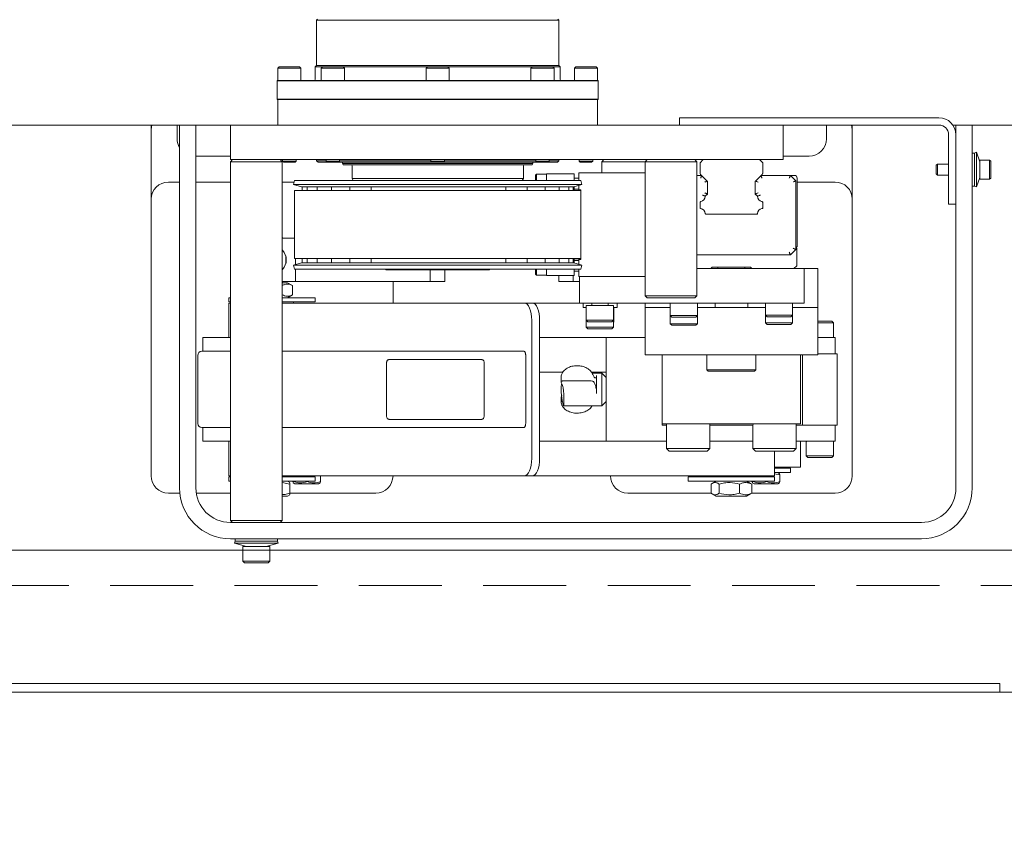
# Model space of a CAD drawing. Units: inches. Extents: x 5 to 398, y 4 to 329.
# Drawn here: x 136 to 150, y 240 to 252 of the extents above; entities that cross this region are included whole.
import ezdxf

# ---------------------------------------------------------------- set-up
doc = ezdxf.new("R2010")
doc.units = ezdxf.units.IN
doc.header["$LTSCALE"] = 24
doc.header["$MEASUREMENT"] = 0
doc.header["$PDSIZE"] = -1
doc.linetypes.add('HIDDEN', pattern=[0.075, 0.05, -0.025])
doc.dimstyles.get("Standard").update_dxf_attribs({"dimtxt": 0.18, "dimasz": 0.18, "dimexe": 0.18, "dimexo": 0.0625, "dimgap": 0.09, "dimtad": 0, "dimtih": 1, "dimtoh": 1, "dimdec": 4, "dimzin": 0, "dimdsep": 46, "dimtxsty": 'Standard', "dimcen": 0.09, "dimadec": 0, "dimazin": 0, "dimtfac": 1, "dimtdec": 4, "dimtofl": 0, "dimtmove": 0, "dimatfit": 3, "dimfxl": 1, "dimtolj": 1, "dimtzin": 0, "dimarcsym": 0})

# ---------------------------------------------------------------- blocks, each defined once
blk = doc.blocks.new('*D43')
at = {"color": 0, "lineweight": -2}
for p, q in [((123.781, 244.149), (104.923, 244.149)), ((107.923, 241.269), (107.923, 236.811)), ((107.923, 226.191), (107.923, 230.623)), ((157.828, 223.311), (104.923, 223.311))]:
    blk.add_line(p, q, dxfattribs=at)
at = {"color": 0}
for points in [[(108.403, 241.269), (107.443, 241.269), (107.923, 244.149)], [(107.443, 226.191), (108.403, 226.191), (107.923, 223.311)]]:
    blk.add_solid(points, dxfattribs=at)
at = {"layer": 'Defpoints', "color": 0}
for p in [(107.923, 244.149), (124.981, 244.149), (159.028, 223.311)]:
    blk.add_point(p, dxfattribs=at)
at = {"color": 0, "insert": (107.923, 233.717), "char_height": 3.3071, "attachment_point": 5}
blk.add_mtext('\\A1;1\'-9"', dxfattribs=at)

msp = doc.modelspace()

# ---------------------------------------------------------------- linework, layer by layer
at = {"color": 7, "linetype": 'Continuous', "lineweight": 0}
for p, q in [((139.995, 251.83), (139.983, 251.818)), ((139.983, 251.818), (139.983, 251.16)), ((139.983, 251.818), (143.487, 251.818)), ((143.487, 251.818), (143.475, 251.83)), ((143.487, 251.16), (143.487, 251.818)), ((139.442, 251.141), (139.422, 251.121)), ((139.422, 251.121), (139.422, 250.949)), ((139.422, 251.121), (139.756, 251.121)), ((139.442, 251.141), (139.737, 251.141)), ((139.756, 251.121), (139.737, 251.141)), ((139.756, 250.949), (139.756, 251.121)), ((139.983, 251.16), (139.963, 251.141)), ((139.963, 251.141), (139.963, 250.96)), ((139.963, 251.141), (140.07, 251.141)), ((139.983, 251.16), (143.487, 251.16)), ((140.07, 251.141), (140.05, 251.121)), ((140.05, 251.121), (140.05, 250.949)), ((140.05, 251.121), (140.385, 251.121)), ((140.07, 251.141), (140.365, 251.141)), ((140.385, 251.121), (140.365, 251.141)), ((140.365, 251.141), (141.587, 251.141)), ((140.385, 250.949), (140.385, 251.121)), ((141.587, 251.141), (141.567, 251.121)), ((141.567, 251.121), (141.567, 250.949)), ((141.567, 251.121), (141.902, 251.121)), ((141.587, 251.141), (141.882, 251.141)), ((141.902, 251.121), (141.882, 251.141)), ((141.882, 251.141), (143.104, 251.141)), ((141.902, 250.949), (141.902, 251.121)), ((143.104, 251.141), (143.085, 251.121)), ((143.085, 251.121), (143.085, 250.949)), ((143.085, 251.121), (143.104, 251.121)), ((143.104, 251.141), (143.121, 251.141)), ((143.104, 251.121), (143.419, 251.121)), ((143.121, 251.141), (143.4, 251.141)), ((143.419, 251.121), (143.4, 251.141)), ((143.4, 251.141), (143.506, 251.141)), ((143.419, 250.949), (143.419, 251.121)), ((143.506, 251.141), (143.487, 251.16)), ((143.506, 250.96), (143.506, 251.141)), ((143.733, 251.141), (143.713, 251.121)), ((143.713, 251.121), (143.713, 250.949)), ((143.713, 251.121), (143.83, 251.121)), ((143.733, 251.141), (143.836, 251.141)), ((143.83, 251.121), (144.048, 251.121)), ((143.836, 251.141), (144.028, 251.141)), ((144.048, 251.121), (144.028, 251.141)), ((144.048, 250.949), (144.048, 251.121)), ((139.416, 250.944), (139.412, 250.94)), ((139.412, 250.94), (139.412, 250.672)), ((139.412, 250.94), (144.058, 250.94)), ((139.416, 250.944), (144.054, 250.944)), ((144.058, 250.94), (144.054, 250.944)), ((144.058, 250.672), (144.058, 250.94)), ((139.412, 250.672), (139.416, 250.668)), ((139.412, 250.672), (144.058, 250.672)), ((144.054, 250.668), (139.416, 250.668)), ((139.422, 250.668), (139.422, 250.3)), ((144.047, 250.3), (144.047, 250.668)), ((144.054, 250.668), (144.058, 250.672)), ((145.235, 250.3), (145.235, 250.405)), ((145.235, 250.405), (145.485, 250.405)), ((148.989, 250.405), (145.485, 250.405)), ((137.999, 250.3), (123.522, 250.3)), ((137.588, 250.3), (137.588, 249.225)), ((137.588, 250.225), (137.588, 249.225)), ((137.963, 250.3), (137.963, 250.1)), ((137.999, 250.3), (138.235, 250.3)), ((137.999, 250.05), (137.999, 250.3)), ((138.735, 250.3), (138.235, 250.3)), ((138.235, 250.3), (138.235, 250.05)), ((138.735, 250.3), (146.735, 250.3)), ((138.735, 249.8), (138.735, 250.3)), ((148.989, 250.3), (145.485, 250.3)), ((146.735, 250.3), (146.735, 249.8)), ((147.36, 250.1), (147.36, 250.3)), ((147.735, 250.3), (147.735, 249.225)), ((147.735, 250.225), (147.735, 249.225)), ((149.235, 250.3), (149.191, 250.3)), ((149.235, 250.16), (149.235, 250.3)), ((149.235, 250.3), (149.471, 250.3)), ((164.235, 250.3), (149.471, 250.3)), ((149.471, 250.3), (149.471, 250.05)), ((149.129, 249.405), (149.129, 250.16)), ((149.235, 249.405), (149.235, 250.16)), ((137.999, 245.05), (137.999, 250.05)), ((138.235, 245.05), (138.235, 250.05)), ((149.235, 250.05), (149.235, 245.05)), ((149.471, 250.05), (149.471, 245.05)), ((138.235, 249.85), (138.735, 249.85)), ((138.766, 249.8), (138.735, 249.768)), ((146.735, 249.8), (138.735, 249.8)), ((139.485, 249.768), (139.454, 249.8)), ((139.491, 249.8), (139.491, 249.778)), ((139.688, 249.778), (139.688, 249.8)), ((139.983, 249.8), (139.983, 249.782)), ((140.119, 249.8), (140.119, 249.778)), ((140.316, 249.778), (140.316, 249.8)), ((141.636, 249.8), (141.636, 249.778)), ((141.833, 249.778), (141.833, 249.8)), ((143.154, 249.8), (143.154, 249.778)), ((143.35, 249.778), (143.35, 249.8)), ((143.487, 249.782), (143.487, 249.8)), ((143.782, 249.8), (143.782, 249.778)), ((143.979, 249.778), (143.979, 249.8)), ((144.141, 249.8), (144.11, 249.768)), ((144.766, 249.8), (144.735, 249.768)), ((145.485, 249.768), (145.454, 249.8)), ((145.532, 249.752), (145.579, 249.8)), ((146.39, 249.8), (146.438, 249.752)), ((146.735, 249.85), (147.11, 249.85)), ((149.502, 249.894), (149.471, 249.894)), ((149.531, 249.905), (149.502, 249.894)), ((149.502, 249.894), (149.502, 249.746)), ((149.581, 249.769), (149.531, 249.905)), ((149.531, 249.905), (149.531, 249.75)), ((138.735, 249.768), (138.735, 244.581)), ((139.485, 249.768), (138.735, 249.768)), ((139.485, 244.581), (139.485, 249.768)), ((139.491, 249.778), (139.506, 249.763)), ((139.491, 249.778), (139.688, 249.778)), ((139.506, 249.763), (139.672, 249.763)), ((139.672, 249.763), (139.688, 249.778)), ((139.983, 249.782), (140.003, 249.763)), ((139.983, 249.782), (140.119, 249.782)), ((140.003, 249.763), (140.135, 249.763)), ((140.119, 249.778), (140.135, 249.763)), ((140.119, 249.778), (140.316, 249.778)), ((140.135, 249.763), (140.3, 249.763)), ((140.3, 249.763), (140.316, 249.778)), ((140.3, 249.763), (141.652, 249.763)), ((140.316, 249.782), (141.636, 249.782)), ((140.357, 249.763), (140.357, 249.743)), ((140.357, 249.743), (140.368, 249.723)), ((140.357, 249.743), (143.113, 249.743)), ((140.368, 249.723), (143.101, 249.723)), ((140.495, 249.708), (140.495, 249.526)), ((141.636, 249.778), (141.652, 249.763)), ((141.636, 249.778), (141.833, 249.778)), ((141.652, 249.763), (141.818, 249.763)), ((141.818, 249.763), (141.833, 249.778)), ((141.818, 249.763), (143.169, 249.763)), ((141.833, 249.782), (143.154, 249.782)), ((142.975, 249.526), (142.975, 249.708)), ((143.101, 249.723), (143.113, 249.743)), ((143.113, 249.743), (143.113, 249.763)), ((143.154, 249.778), (143.169, 249.763)), ((143.154, 249.778), (143.165, 249.778)), ((143.165, 249.778), (143.35, 249.778)), ((143.169, 249.763), (143.179, 249.763)), ((143.179, 249.763), (143.335, 249.763)), ((143.335, 249.763), (143.35, 249.778)), ((143.335, 249.763), (143.467, 249.763)), ((143.35, 249.782), (143.487, 249.782)), ((143.467, 249.763), (143.487, 249.782)), ((143.782, 249.778), (143.798, 249.763)), ((143.782, 249.778), (143.851, 249.778)), ((143.798, 249.763), (143.856, 249.763)), ((143.851, 249.778), (143.979, 249.778)), ((143.856, 249.763), (143.963, 249.763)), ((143.963, 249.763), (143.979, 249.778)), ((144.11, 249.768), (144.11, 249.607)), ((144.735, 249.768), (144.11, 249.768)), ((144.735, 249.768), (144.735, 247.831)), ((145.485, 249.768), (144.735, 249.768)), ((145.485, 247.831), (145.485, 249.768)), ((145.532, 249.599), (145.532, 249.752)), ((146.438, 249.752), (146.438, 249.599)), ((148.967, 249.734), (148.951, 249.718)), ((148.951, 249.718), (148.951, 249.592)), ((149.129, 249.734), (148.967, 249.734)), ((148.967, 249.734), (148.967, 249.576)), ((149.502, 249.746), (149.502, 249.416)), ((149.531, 249.75), (149.531, 249.405)), ((149.581, 249.522), (149.581, 249.788)), ((149.723, 249.793), (149.586, 249.793)), ((149.739, 249.777), (149.723, 249.793)), ((149.723, 249.793), (149.723, 249.517)), ((149.739, 249.777), (149.739, 249.533)), ((140.495, 249.526), (140.512, 249.497)), ((140.495, 249.526), (142.975, 249.526)), ((142.958, 249.497), (142.975, 249.526)), ((143.165, 249.589), (143.149, 249.573)), ((143.149, 249.497), (143.149, 249.573)), ((143.302, 249.589), (143.165, 249.589)), ((143.165, 249.497), (143.165, 249.589)), ((143.307, 249.497), (143.307, 249.592)), ((143.307, 249.592), (143.708, 249.592)), ((143.708, 249.497), (143.708, 249.592)), ((143.775, 249.53), (143.708, 249.53)), ((143.775, 249.497), (143.775, 249.607)), ((143.775, 249.607), (144.735, 249.607)), ((145.485, 249.571), (145.551, 249.571)), ((145.638, 249.484), (145.538, 249.585)), ((146.432, 249.585), (146.331, 249.484)), ((146.418, 249.571), (146.839, 249.571)), ((146.839, 249.571), (146.918, 249.492)), ((146.898, 249.571), (146.839, 249.571)), ((146.938, 248.541), (146.938, 249.532)), ((148.951, 249.592), (148.967, 249.576)), ((148.967, 249.576), (149.129, 249.576)), ((149.531, 249.405), (149.581, 249.541)), ((149.586, 249.517), (149.723, 249.517)), ((149.723, 249.517), (149.739, 249.533)), ((137.838, 249.475), (137.999, 249.475)), ((138.235, 249.475), (138.735, 249.475)), ((139.485, 249.475), (139.658, 249.475)), ((139.663, 249.497), (139.648, 249.44)), ((139.648, 249.44), (139.766, 249.408)), ((139.648, 249.44), (143.821, 249.44)), ((139.663, 249.497), (143.806, 249.497)), ((139.766, 249.408), (139.775, 249.408)), ((139.772, 249.408), (139.772, 249.355)), ((139.775, 249.408), (139.775, 249.355)), ((139.775, 249.408), (139.78, 249.408)), ((139.78, 249.408), (139.848, 249.408)), ((139.846, 249.408), (139.846, 249.355)), ((139.848, 249.408), (139.862, 249.408)), ((139.862, 249.408), (139.994, 249.408)), ((139.989, 249.408), (139.989, 249.355)), ((139.994, 249.408), (140.016, 249.408)), ((140.016, 249.408), (140.207, 249.408)), ((140.197, 249.408), (140.197, 249.355)), ((140.207, 249.408), (140.237, 249.408)), ((140.237, 249.408), (140.479, 249.408)), ((140.462, 249.408), (140.462, 249.355)), ((140.479, 249.408), (140.515, 249.408)), ((140.515, 249.408), (140.799, 249.408)), ((140.774, 249.408), (140.774, 249.355)), ((140.799, 249.408), (140.839, 249.408)), ((140.839, 249.408), (141.154, 249.408)), ((141.154, 249.408), (141.199, 249.408)), ((141.199, 249.408), (141.532, 249.408)), ((141.532, 249.408), (141.578, 249.408)), ((141.578, 249.408), (141.918, 249.408)), ((141.918, 249.408), (141.964, 249.408)), ((141.964, 249.408), (142.297, 249.408)), ((142.297, 249.408), (142.341, 249.408)), ((142.341, 249.408), (142.654, 249.408)), ((142.654, 249.408), (142.695, 249.408)), ((142.695, 249.408), (142.976, 249.408)), ((142.719, 249.355), (142.719, 249.408)), ((142.976, 249.408), (143.012, 249.408)), ((143.012, 249.408), (143.25, 249.408)), ((143.028, 249.355), (143.028, 249.408)), ((143.25, 249.408), (143.279, 249.408)), ((143.279, 249.408), (143.466, 249.408)), ((143.29, 249.355), (143.29, 249.408)), ((143.466, 249.408), (143.488, 249.408)), ((143.488, 249.408), (143.616, 249.408)), ((143.493, 249.355), (143.493, 249.408)), ((143.616, 249.408), (143.629, 249.408)), ((143.629, 249.408), (143.693, 249.408)), ((143.631, 249.355), (143.631, 249.408)), ((143.693, 249.408), (143.697, 249.408)), ((143.697, 249.355), (143.697, 249.408)), ((143.697, 249.408), (143.703, 249.408)), ((143.703, 249.408), (143.821, 249.44)), ((143.708, 249.355), (143.708, 249.41)), ((143.708, 249.372), (143.775, 249.372)), ((143.775, 249.361), (143.775, 249.428)), ((143.821, 249.44), (143.806, 249.497)), ((145.638, 249.3), (145.638, 249.484)), ((146.331, 249.484), (146.331, 249.3)), ((146.918, 249.492), (146.918, 248.5)), ((146.938, 249.475), (147.485, 249.475)), ((149.129, 249.155), (149.129, 249.405)), ((149.471, 249.416), (149.502, 249.416)), ((149.502, 249.416), (149.531, 249.405)), ((139.663, 249.355), (139.663, 248.371)), ((139.663, 249.355), (143.807, 249.355)), ((143.775, 249.361), (143.807, 249.361)), ((143.807, 249.361), (143.807, 249.355)), ((143.807, 249.355), (143.807, 248.371)), ((145.638, 249.303), (145.607, 249.271)), ((145.607, 249.269), (145.638, 249.3)), ((146.363, 249.271), (146.331, 249.303)), ((146.331, 249.3), (146.363, 249.269)), ((146.363, 249.267), (146.363, 249.271)), ((137.588, 249.225), (137.588, 245.225)), ((145.532, 249.187), (145.532, 249.096)), ((145.532, 249.103), (145.532, 249.181)), ((145.545, 249.193), (145.536, 249.191)), ((146.426, 249.091), (146.434, 249.092)), ((146.438, 249.096), (146.438, 249.187)), ((146.438, 249.181), (146.438, 249.103)), ((147.735, 249.225), (147.735, 245.225)), ((149.235, 249.155), (149.129, 249.155)), ((145.606, 249.024), (145.607, 249.016)), ((145.611, 249.012), (145.617, 249.012)), ((146.353, 249.012), (145.617, 249.012)), ((146.353, 249.012), (146.359, 249.012)), ((139.505, 248.665), (139.485, 248.675)), ((139.663, 248.665), (139.485, 248.665)), ((146.918, 248.54), (146.939, 248.54)), ((146.93, 248.264), (146.93, 248.52)), ((139.485, 248.488), (139.49, 248.488)), ((139.535, 248.406), (139.535, 248.294)), ((139.663, 248.371), (143.807, 248.371)), ((139.675, 248.282), (139.675, 248.371)), ((139.772, 248.371), (139.772, 248.306)), ((139.775, 248.371), (139.775, 248.306)), ((139.846, 248.371), (139.846, 248.306)), ((139.989, 248.371), (139.989, 248.306)), ((140.197, 248.371), (140.197, 248.306)), ((140.462, 248.371), (140.462, 248.306)), ((140.774, 248.371), (140.774, 248.306)), ((142.719, 248.306), (142.719, 248.371)), ((143.028, 248.306), (143.028, 248.371)), ((143.29, 248.306), (143.29, 248.371)), ((143.493, 248.306), (143.493, 248.371)), ((143.631, 248.306), (143.631, 248.371)), ((143.697, 248.306), (143.697, 248.371)), ((143.708, 248.305), (143.708, 248.371)), ((143.807, 248.371), (143.807, 248.353)), ((146.839, 248.422), (145.485, 248.422)), ((146.918, 248.5), (146.839, 248.422)), ((139.766, 248.306), (139.648, 248.274)), ((139.648, 248.274), (139.663, 248.217)), ((139.648, 248.274), (143.821, 248.274)), ((139.766, 248.306), (139.775, 248.306)), ((139.775, 248.306), (139.78, 248.306)), ((139.78, 248.306), (139.848, 248.306)), ((139.848, 248.306), (139.862, 248.306)), ((139.862, 248.306), (139.994, 248.306)), ((139.994, 248.306), (140.016, 248.306)), ((140.016, 248.306), (140.207, 248.306)), ((140.207, 248.306), (140.237, 248.306)), ((140.237, 248.306), (140.479, 248.306)), ((140.479, 248.306), (140.515, 248.306)), ((140.515, 248.306), (140.799, 248.306)), ((140.799, 248.306), (140.839, 248.306)), ((140.839, 248.306), (141.154, 248.306)), ((141.154, 248.306), (141.199, 248.306)), ((141.199, 248.306), (141.532, 248.306)), ((141.532, 248.306), (141.578, 248.306)), ((141.578, 248.306), (141.918, 248.306)), ((141.918, 248.306), (141.964, 248.306)), ((141.964, 248.306), (142.297, 248.306)), ((142.297, 248.306), (142.341, 248.306)), ((142.341, 248.306), (142.654, 248.306)), ((142.654, 248.306), (142.695, 248.306)), ((142.695, 248.306), (142.976, 248.306)), ((142.976, 248.306), (143.012, 248.306)), ((143.012, 248.306), (143.25, 248.306)), ((143.25, 248.306), (143.279, 248.306)), ((143.279, 248.306), (143.466, 248.306)), ((143.466, 248.306), (143.488, 248.306)), ((143.488, 248.306), (143.616, 248.306)), ((143.616, 248.306), (143.629, 248.306)), ((143.629, 248.306), (143.693, 248.306)), ((143.693, 248.306), (143.697, 248.306)), ((143.697, 248.306), (143.703, 248.306)), ((143.821, 248.274), (143.703, 248.306)), ((143.708, 248.365), (143.717, 248.365)), ((143.775, 248.342), (143.708, 248.342)), ((143.717, 248.365), (143.778, 248.365)), ((143.775, 248.287), (143.775, 248.353)), ((143.807, 248.353), (143.775, 248.353)), ((143.778, 248.365), (143.807, 248.365)), ((143.806, 248.217), (143.821, 248.274)), ((145.69, 248.225), (145.709, 248.244)), ((145.709, 248.244), (146.26, 248.244)), ((145.788, 248.244), (145.788, 248.225)), ((146.182, 248.225), (146.182, 248.244)), ((146.182, 248.225), (146.182, 248.244)), ((146.26, 248.244), (146.28, 248.225)), ((146.89, 248.225), (146.93, 248.264)), ((139.49, 248.212), (139.485, 248.212)), ((139.663, 248.217), (143.806, 248.217)), ((139.675, 248.035), (139.675, 248.217)), ((140.985, 248.217), (140.985, 248.207)), ((141.877, 248.207), (140.985, 248.207)), ((141.626, 248.035), (141.626, 248.207)), ((141.837, 248.035), (141.837, 248.207)), ((142.485, 248.207), (141.877, 248.207)), ((142.485, 248.207), (142.485, 248.217)), ((143.149, 248.141), (143.149, 248.217)), ((143.149, 248.141), (143.165, 248.126)), ((143.165, 248.126), (143.165, 248.217)), ((143.165, 248.126), (143.302, 248.126)), ((143.307, 248.123), (143.307, 248.217)), ((143.307, 248.123), (143.708, 248.123)), ((143.486, 248.123), (143.486, 248.035)), ((143.697, 248.123), (143.697, 248.035)), ((143.708, 248.123), (143.708, 248.217)), ((143.708, 248.185), (143.775, 248.185)), ((143.775, 248.107), (143.775, 248.217)), ((143.787, 248.107), (143.775, 248.107)), ((143.787, 247.725), (143.787, 248.107)), ((143.787, 248.107), (144.735, 248.107)), ((145.485, 248.225), (147.037, 248.225)), ((147.037, 248.225), (147.037, 247.725)), ((147.235, 248.225), (147.037, 248.225)), ((147.235, 248.225), (147.235, 247.662)), ((139.675, 248.035), (139.485, 248.035)), ((139.485, 248.025), (139.505, 248.035)), ((139.485, 248.019), (139.56, 248.019)), ((139.634, 247.976), (139.56, 248.019)), ((139.634, 247.845), (139.634, 247.976)), ((141.626, 248.035), (139.675, 248.035)), ((141.088, 248.035), (141.088, 247.725)), ((141.837, 248.035), (141.626, 248.035)), ((143.486, 248.035), (143.697, 248.035)), ((143.697, 248.035), (143.787, 248.035)), ((138.713, 247.802), (138.713, 247.74)), ((138.735, 247.802), (138.713, 247.802)), ((139.963, 247.802), (139.485, 247.802)), ((139.56, 247.802), (139.634, 247.845)), ((139.963, 247.74), (139.963, 247.802)), ((144.735, 247.831), (144.766, 247.8)), ((144.735, 247.831), (145.485, 247.831)), ((145.454, 247.8), (145.485, 247.831)), ((138.735, 247.74), (138.713, 247.74)), ((138.713, 247.725), (138.713, 247.225)), ((138.713, 247.725), (138.735, 247.725)), ((139.963, 247.74), (139.485, 247.74)), ((139.485, 247.725), (142.992, 247.725)), ((139.65, 247.725), (139.65, 247.74)), ((142.992, 247.725), (143.106, 247.725)), ((143.106, 247.725), (143.787, 247.725)), ((147.037, 247.725), (143.787, 247.725)), ((143.839, 247.725), (143.839, 247.662)), ((143.885, 247.662), (143.839, 247.662)), ((143.885, 247.683), (143.885, 247.479)), ((143.893, 247.691), (144.047, 247.691)), ((143.964, 247.725), (143.964, 247.691)), ((144.047, 247.691), (144.271, 247.691)), ((144.2, 247.691), (144.2, 247.725)), ((144.279, 247.479), (144.279, 247.683)), ((144.331, 247.662), (144.279, 247.662)), ((144.331, 247.662), (144.331, 247.725)), ((144.735, 247.725), (144.735, 247.662)), ((145.099, 247.662), (144.735, 247.662)), ((144.735, 247.662), (144.735, 246.975)), ((145.454, 247.8), (144.766, 247.8)), ((145.089, 247.725), (145.099, 247.718)), ((145.099, 247.725), (145.099, 247.542)), ((145.493, 247.542), (145.493, 247.725)), ((146.477, 247.662), (145.493, 247.662)), ((145.749, 247.725), (145.749, 247.662)), ((146.221, 247.662), (146.221, 247.725)), ((146.477, 247.725), (146.477, 247.549)), ((146.871, 247.549), (146.871, 247.725)), ((146.871, 247.718), (146.881, 247.725)), ((147.235, 247.662), (146.871, 247.662)), ((147.235, 247.662), (147.235, 246.975)), ((144.282, 247.449), (144.282, 247.654)), ((145.099, 247.542), (145.123, 247.518)), ((145.099, 247.542), (145.099, 247.426)), ((145.182, 247.542), (145.099, 247.542)), ((145.195, 247.518), (145.123, 247.518)), ((145.493, 247.542), (145.182, 247.542)), ((145.469, 247.518), (145.195, 247.518)), ((145.469, 247.518), (145.493, 247.542)), ((145.493, 247.426), (145.493, 247.542)), ((146.477, 247.549), (146.501, 247.525)), ((146.477, 247.549), (146.477, 247.436)), ((146.56, 247.549), (146.477, 247.549)), ((146.573, 247.525), (146.501, 247.525)), ((146.871, 247.549), (146.56, 247.549)), ((146.847, 247.525), (146.573, 247.525)), ((146.847, 247.525), (146.871, 247.549)), ((146.871, 247.436), (146.871, 247.549)), ((143.096, 247.475), (143.096, 245.475)), ((143.209, 247.475), (143.209, 245.475)), ((143.885, 247.479), (143.885, 247.376)), ((143.885, 247.479), (143.909, 247.455)), ((144.046, 247.479), (143.885, 247.479)), ((143.885, 247.376), (143.909, 247.352)), ((144.046, 247.376), (143.885, 247.376)), ((144.05, 247.455), (143.909, 247.455)), ((144.279, 247.479), (144.046, 247.479)), ((144.279, 247.376), (144.046, 247.376)), ((144.255, 247.455), (144.05, 247.455)), ((144.255, 247.455), (144.279, 247.479)), ((144.255, 247.352), (144.279, 247.376)), ((144.279, 247.376), (144.279, 247.479)), ((144.279, 247.446), (144.282, 247.449)), ((144.282, 247.449), (144.279, 247.449)), ((145.099, 247.426), (145.123, 247.403)), ((145.182, 247.426), (145.099, 247.426)), ((145.195, 247.403), (145.123, 247.403)), ((145.493, 247.426), (145.182, 247.426)), ((145.469, 247.403), (145.195, 247.403)), ((145.469, 247.403), (145.493, 247.426)), ((146.477, 247.436), (146.501, 247.413)), ((146.56, 247.436), (146.477, 247.436)), ((146.573, 247.413), (146.501, 247.413)), ((146.871, 247.436), (146.56, 247.436)), ((146.847, 247.413), (146.573, 247.413)), ((146.847, 247.413), (146.871, 247.436)), ((147.235, 247.461), (147.439, 247.461)), ((147.235, 247.437), (147.463, 247.437)), ((147.463, 247.437), (147.439, 247.461)), ((147.463, 247.233), (147.463, 247.437)), ((144.05, 247.352), (143.909, 247.352)), ((144.255, 247.352), (144.05, 247.352)), ((138.338, 247.026), (138.338, 247.225)), ((138.338, 247.225), (138.735, 247.225)), ((143.209, 247.225), (144.172, 247.225)), ((144.172, 245.725), (144.172, 247.225)), ((144.172, 247.225), (144.672, 247.225)), ((144.672, 247.225), (144.735, 247.225)), ((147.235, 247.225), (147.485, 247.225)), ((147.485, 247.225), (147.485, 246.99)), ((138.263, 246.967), (138.263, 245.983)), ((138.735, 247.026), (138.381, 247.026)), ((140.826, 247.026), (139.485, 247.026)), ((143.008, 246.967), (143.008, 245.983)), ((147.235, 246.975), (144.735, 246.975)), ((144.985, 245.975), (144.985, 246.975)), ((145.63, 246.975), (145.63, 246.76)), ((146.339, 246.76), (146.339, 246.975)), ((146.985, 246.975), (146.985, 245.975)), ((147.016, 245.959), (147.016, 246.975)), ((147.235, 246.99), (147.516, 246.99)), ((147.485, 246.99), (147.235, 246.99)), ((147.516, 246.99), (147.516, 245.959)), ((140.996, 246.081), (140.996, 246.868)), ((141.034, 246.908), (141.335, 246.908)), ((141.335, 246.908), (142.366, 246.908)), ((142.406, 246.868), (142.406, 246.081)), ((143.23, 246.725), (143.209, 246.725)), ((143.545, 246.725), (143.23, 246.725)), ((143.523, 246.667), (143.523, 246.583)), ((144.172, 246.725), (143.958, 246.725)), ((144.11, 246.711), (143.972, 246.711)), ((143.975, 246.698), (143.972, 246.706)), ((144.035, 246.417), (144.035, 246.676)), ((144.172, 246.648), (144.11, 246.711)), ((144.11, 246.564), (144.11, 246.711)), ((145.63, 246.76), (145.65, 246.741)), ((145.63, 246.76), (146.339, 246.76)), ((146.319, 246.741), (145.65, 246.741)), ((146.319, 246.741), (146.339, 246.76)), ((143.975, 246.596), (143.972, 246.596)), ((144.11, 246.239), (144.11, 246.564)), ((143.558, 246.239), (143.558, 246.417)), ((143.523, 246.366), (143.523, 246.283)), ((143.558, 246.239), (144.11, 246.239)), ((144.11, 246.239), (144.172, 246.301)), ((141.335, 246.042), (141.034, 246.042)), ((142.366, 246.042), (141.335, 246.042)), ((144.985, 245.975), (144.985, 245.959)), ((146.985, 245.975), (144.985, 245.975)), ((144.985, 245.959), (145.045, 245.959)), ((145.045, 245.965), (145.045, 245.62)), ((145.675, 245.62), (145.675, 245.965)), ((145.675, 245.959), (146.295, 245.959)), ((146.295, 245.965), (146.295, 245.62)), ((146.925, 245.62), (146.925, 245.965)), ((146.925, 245.959), (147.485, 245.959)), ((147.516, 245.959), (147.016, 245.959)), ((147.485, 245.959), (147.485, 245.725)), ((138.338, 245.725), (138.338, 245.924)), ((138.381, 245.924), (138.735, 245.924)), ((139.485, 245.924), (140.826, 245.924)), ((138.735, 245.725), (138.338, 245.725)), ((138.713, 245.725), (138.713, 245.225)), ((143.209, 245.725), (144.172, 245.725)), ((144.672, 245.725), (144.172, 245.725)), ((145.045, 245.725), (144.672, 245.725)), ((146.295, 245.725), (145.675, 245.725)), ((147.485, 245.725), (146.925, 245.725)), ((146.985, 245.35), (146.985, 245.725)), ((147.069, 245.717), (147.069, 245.512)), ((147.463, 245.512), (147.463, 245.717)), ((145.045, 245.62), (145.084, 245.581)), ((145.675, 245.62), (145.045, 245.62)), ((145.635, 245.581), (145.084, 245.581)), ((145.635, 245.581), (145.675, 245.62)), ((146.295, 245.62), (146.334, 245.581)), ((146.925, 245.62), (146.295, 245.62)), ((146.885, 245.581), (146.334, 245.581)), ((146.61, 245.225), (146.61, 245.581)), ((146.885, 245.581), (146.925, 245.62)), ((147.069, 245.512), (147.093, 245.489)), ((147.167, 245.512), (147.069, 245.512)), ((147.179, 245.489), (147.093, 245.489)), ((147.463, 245.512), (147.167, 245.512)), ((147.439, 245.489), (147.179, 245.489)), ((147.439, 245.489), (147.463, 245.512)), ((146.693, 245.35), (146.61, 245.35)), ((146.61, 245.335), (146.839, 245.335)), ((146.61, 245.272), (146.839, 245.272)), ((146.61, 245.254), (146.687, 245.239)), ((146.683, 245.256), (146.655, 245.272)), ((146.687, 245.239), (146.682, 245.254)), ((146.687, 245.239), (146.687, 245.141)), ((146.985, 245.35), (146.693, 245.35)), ((146.734, 245.335), (146.734, 245.35)), ((146.839, 245.272), (146.839, 245.335)), ((138.735, 245.225), (138.713, 245.225)), ((138.713, 245.21), (138.713, 245.147)), ((138.735, 245.21), (138.713, 245.21)), ((138.735, 245.147), (138.713, 245.147)), ((139.485, 245.225), (142.992, 245.225)), ((139.963, 245.21), (139.485, 245.21)), ((139.963, 245.147), (139.485, 245.147)), ((139.485, 245.126), (139.594, 245.105)), ((139.594, 245.127), (139.56, 245.147)), ((139.594, 245.105), (139.594, 244.973)), ((139.636, 245.147), (139.636, 245.141)), ((139.638, 245.137), (139.636, 245.141)), ((139.641, 245.124), (139.668, 245.108)), ((139.647, 245.147), (139.647, 245.141)), ((139.65, 245.21), (139.65, 245.225)), ((139.99, 245.108), (139.668, 245.108)), ((139.849, 245.225), (139.849, 245.21)), ((139.849, 245.147), (139.849, 245.141)), ((139.963, 245.147), (139.963, 245.21)), ((140.009, 245.108), (139.99, 245.108)), ((140.009, 245.108), (140.035, 245.124)), ((140.035, 245.124), (140.04, 245.141)), ((140.04, 245.225), (140.04, 245.141)), ((143.106, 245.225), (142.992, 245.225)), ((143.106, 245.225), (145.416, 245.225)), ((145.36, 245.21), (145.36, 245.147)), ((145.431, 245.21), (145.36, 245.21)), ((145.431, 245.147), (145.36, 245.147)), ((146.244, 245.225), (145.416, 245.225)), ((146.61, 245.21), (145.431, 245.21)), ((146.61, 245.147), (145.431, 245.147)), ((145.673, 245.225), (145.673, 245.21)), ((145.691, 245.105), (145.691, 244.973)), ((145.763, 245.147), (145.705, 245.114)), ((145.81, 245.105), (145.81, 244.973)), ((146.104, 245.105), (146.104, 244.973)), ((146.264, 245.114), (146.206, 245.147)), ((146.61, 245.225), (146.244, 245.225)), ((146.279, 245.105), (146.264, 245.112)), ((146.279, 245.105), (146.279, 244.973)), ((146.283, 245.147), (146.283, 245.141)), ((146.284, 245.137), (146.283, 245.141)), ((146.288, 245.124), (146.314, 245.108)), ((146.293, 245.147), (146.293, 245.141)), ((146.296, 245.21), (146.296, 245.225)), ((146.636, 245.108), (146.314, 245.108)), ((146.495, 245.225), (146.495, 245.21)), ((146.495, 245.147), (146.495, 245.141)), ((146.61, 245.147), (146.61, 245.21)), ((146.655, 245.108), (146.636, 245.108)), ((146.655, 245.108), (146.682, 245.124)), ((146.682, 245.124), (146.687, 245.141)), ((137.838, 244.975), (138.002, 244.975)), ((138.24, 244.975), (138.735, 244.975)), ((139.594, 244.975), (140.838, 244.975)), ((144.485, 244.975), (145.691, 244.975)), ((145.705, 244.964), (145.763, 244.931)), ((146.206, 244.931), (146.264, 244.964)), ((146.264, 244.966), (146.279, 244.973)), ((146.279, 244.975), (147.485, 244.975)), ((139.56, 244.931), (139.485, 244.931)), ((139.56, 244.931), (139.594, 244.951)), ((146.206, 244.931), (145.763, 244.931)), ((138.735, 244.581), (138.766, 244.55)), ((138.735, 244.581), (139.485, 244.581)), ((148.735, 244.55), (138.735, 244.55)), ((139.454, 244.55), (139.485, 244.581)), ((148.735, 244.313), (138.735, 244.313)), ((138.804, 244.282), (138.796, 244.253)), ((138.796, 244.253), (138.966, 244.203)), ((139.424, 244.253), (138.796, 244.253)), ((138.804, 244.313), (138.804, 244.282)), ((139.415, 244.282), (138.804, 244.282)), ((139.253, 244.203), (139.424, 244.253)), ((139.415, 244.282), (139.415, 244.313)), ((139.424, 244.253), (139.415, 244.282)), ((138.913, 244.195), (138.913, 243.991)), ((138.921, 244.203), (139.299, 244.203)), ((139.307, 243.991), (139.307, 244.195)), ((138.913, 243.991), (138.937, 243.967)), ((138.919, 243.991), (138.913, 243.991)), ((139.307, 243.991), (138.919, 243.991)), ((138.942, 243.967), (138.937, 243.967)), ((139.283, 243.967), (138.942, 243.967)), ((139.283, 243.967), (139.307, 243.991)), ((149.872, 242.221), (130.372, 242.221)), ((149.872, 242.096), (149.872, 242.221)), ((130.372, 242.096), (149.872, 242.096)), ((150.122, 242.096), (149.872, 242.096))]:
    msp.add_line(p, q, dxfattribs=at)
at = {"color": 7, "linetype": 'HIDDEN', "lineweight": 0}
for p, q in [((168.795, 244.149), (124.712, 244.149)), ((150.122, 244.149), (130.122, 244.149)), ((168.795, 243.639), (124.712, 243.639))]:
    msp.add_line(p, q, dxfattribs=at)
at = {"color": 7, "linetype": 'Continuous', "lineweight": 0, "flags": 128}
for points in [[(137.6, 250.3), (137.593, 250.274), (137.588, 250.225)], [(147.735, 250.225), (147.73, 250.274), (147.723, 250.3)], [(145.541, 249.532), (145.545, 249.54), (145.548, 249.547), (145.55, 249.554), (145.553, 249.56), (145.555, 249.565), (145.556, 249.567)], [(146.414, 249.567), (146.414, 249.566), (146.416, 249.562), (146.418, 249.557), (146.42, 249.552), (146.423, 249.545), (146.425, 249.539), (146.428, 249.532)], [(146.839, 249.571), (146.839, 249.57), (146.838, 249.568), (146.836, 249.565), (146.834, 249.56), (146.832, 249.554), (146.829, 249.547), (146.826, 249.54), (146.823, 249.532)], [(145.599, 249.474), (145.607, 249.477), (145.614, 249.48), (145.621, 249.483), (145.627, 249.486), (145.632, 249.488), (145.634, 249.489)], [(146.336, 249.489), (146.338, 249.488), (146.343, 249.486), (146.349, 249.483), (146.356, 249.48), (146.363, 249.477), (146.371, 249.474)], [(146.879, 249.476), (146.885, 249.479), (146.892, 249.482), (146.898, 249.484), (146.904, 249.487), (146.909, 249.489), (146.913, 249.49), (146.916, 249.491), (146.917, 249.492), (146.918, 249.492)], [(145.599, 249.319), (145.607, 249.316), (145.614, 249.313), (145.621, 249.31), (145.627, 249.307), (145.632, 249.305), (145.635, 249.304), (145.638, 249.303), (145.638, 249.303)], [(145.607, 249.271), (145.605, 249.256), (145.603, 249.248)], [(146.331, 249.303), (146.332, 249.303), (146.334, 249.304), (146.338, 249.305), (146.343, 249.307), (146.349, 249.31), (146.356, 249.313), (146.363, 249.316), (146.371, 249.319)], [(145.536, 249.092), (145.549, 249.089), (145.557, 249.087)], [(146.434, 249.191), (146.42, 249.194), (146.41, 249.198)], [(146.363, 249.016), (146.365, 249.03), (146.367, 249.037)], [(146.879, 248.517), (146.885, 248.514), (146.892, 248.511), (146.898, 248.509), (146.904, 248.506), (146.909, 248.504), (146.913, 248.503), (146.916, 248.501), (146.917, 248.501), (146.918, 248.5)], [(146.823, 248.461), (146.826, 248.454), (146.828, 248.448), (146.831, 248.441), (146.833, 248.436), (146.835, 248.431), (146.837, 248.427), (146.838, 248.424), (146.839, 248.422), (146.839, 248.422)], [(143.096, 247.475), (143.094, 247.524), (143.088, 247.57), (143.078, 247.614), (143.065, 247.652), (143.05, 247.683), (143.032, 247.706), (143.012, 247.72), (142.992, 247.725)], [(143.106, 247.725), (143.126, 247.72), (143.145, 247.706), (143.163, 247.683), (143.179, 247.652), (143.192, 247.614), (143.202, 247.57), (143.207, 247.524), (143.209, 247.475)], [(142.992, 245.225), (143.012, 245.23), (143.032, 245.244), (143.05, 245.267), (143.065, 245.298), (143.078, 245.336), (143.088, 245.379), (143.094, 245.426), (143.096, 245.475)], [(143.209, 245.475), (143.207, 245.426), (143.202, 245.379), (143.192, 245.336), (143.179, 245.298), (143.163, 245.267), (143.145, 245.244), (143.126, 245.23), (143.106, 245.225)]]:
    msp.add_lwpolyline(points, dxfattribs=at)
at = {"color": 7, "linetype": 'Continuous', "lineweight": 0}
for centre, radius, start, end in [((139.427, 250.949), 0.005, 180, 270), ((139.751, 250.949), 0.005, 270, 0), ((139.947, 250.96), 0.0157, 270, 0), ((140.055, 250.949), 0.005, 180, 270), ((140.38, 250.949), 0.005, 270, 0), ((141.572, 250.949), 0.005, 180, 270), ((141.897, 250.949), 0.005, 270, 0), ((143.09, 250.949), 0.005, 180, 270), ((143.414, 250.949), 0.005, 270, 0), ((143.522, 250.96), 0.0157, 180, 270), ((143.718, 250.949), 0.005, 180, 270), ((144.043, 250.949), 0.005, 270, 0), ((148.989, 250.16), 0.245, 0, 90), ((148.989, 250.16), 0.14, 0, 90), ((138.213, 250.1), 0.25, 180, 210.837), ((147.11, 250.1), 0.25, 270, 0), ((140.479, 249.708), 0.0157, 0, 90), ((142.991, 249.708), 0.0157, 90, 180), ((149.586, 249.788), 0.005, 90, 180), ((143.302, 249.584), 0.005, 0, 90), ((145.552, 249.599), 0.0197, 180, 225), ((146.418, 249.599), 0.0197, 315, 0), ((146.898, 249.532), 0.0394, 0, 90), ((149.586, 249.522), 0.005, 180, 270), ((137.838, 249.225), 0.25, 90, 180), ((147.485, 249.225), 0.25, 0, 90), ((145.527, 249.271), 0.0803, 280.8381, 358.3789), ((146.443, 249.271), 0.0803, 181.6211, 259.1619), ((145.544, 249.181), 0.0118, 100.8381, 180), ((145.536, 249.187), 0.00394, 96.4392, 180), ((145.544, 249.103), 0.0118, 180, 259.1619), ((145.536, 249.096), 0.00394, 180, 263.5608), ((145.527, 249.012), 0.0803, 6.5783, 79.1619), ((146.443, 249.012), 0.0803, 100.8381, 173.4217), ((146.426, 249.181), 0.0118, 0, 79.1619), ((146.426, 249.103), 0.0118, 280.8381, 0), ((146.434, 249.187), 0.00394, 0, 83.5608), ((146.434, 249.096), 0.00394, 276.4392, 0), ((145.617, 249.023), 0.0104, 186.5783, 270), ((145.611, 249.016), 0.00394, 182.6515, 270), ((146.353, 249.023), 0.0104, 270, 353.4217), ((146.359, 249.016), 0.00394, 270, 357.3485), ((146.91, 248.52), 0.0197, 0, 66.4218), ((146.939, 248.541), 0.00118, 180, 270), ((139.338, 248.35), 0.205, 317.695, 42.305), ((143.302, 248.131), 0.005, 270, 0), ((143.893, 247.683), 0.008, 90, 180), ((144.271, 247.683), 0.008, 0, 90), ((144.274, 247.654), 0.008, 0, 56.906), ((147.455, 247.233), 0.008, 270, 0), ((138.322, 246.967), 0.0591, 90, 180), ((144.32, 246.475), 0.798, 174.4602, 197.2254), ((138.322, 245.983), 0.0591, 180, 270), ((145.055, 245.965), 0.01, 90, 180), ((145.665, 245.965), 0.01, 0, 90), ((146.305, 245.965), 0.01, 90, 180), ((146.915, 245.965), 0.01, 0, 90), ((147.077, 245.717), 0.008, 90, 180), ((147.455, 245.717), 0.008, 0, 90), ((137.838, 245.225), 0.25, 180, 270), ((140.838, 245.225), 0.25, 270, 0), ((144.485, 245.225), 0.25, 180, 270), ((147.485, 245.225), 0.25, 270, 0), ((138.735, 245.05), 0.736, 180, 270), ((138.735, 245.05), 0.5, 180, 270), ((148.735, 245.05), 0.736, 270, 0), ((148.735, 245.05), 0.5, 270, 0), ((138.921, 244.195), 0.008, 90, 180), ((139.299, 244.195), 0.008, 0, 90)]:
    msp.add_arc(centre, radius, start, end, dxfattribs=at)
for points, knots in [([(145.565, 249.285), (145.565, 249.285), (145.57, 249.284), (145.579, 249.281), (145.591, 249.277), (145.6, 249.274), (145.606, 249.272), (145.606, 249.271), (145.607, 249.271)], [0, 0, 0, 0, 0.0040038, 0.2187192, 0.4262916, 0.620683, 0.8102454, 1, 1, 1, 1]), ([(146.363, 249.271), (146.363, 249.271), (146.364, 249.272), (146.37, 249.274), (146.379, 249.277), (146.391, 249.281), (146.4, 249.284), (146.404, 249.285), (146.405, 249.285)], [0, 0, 0, 0, 0.1897552, 0.3793223, 0.5737081, 0.7812888, 0.996005, 1, 1, 1, 1]), ([(139.484, 247.976), (139.497, 247.983), (139.523, 247.996), (139.574, 248.003), (139.611, 247.987), (139.634, 247.976)], [0, 0, 0, 0, 0.2648651, 0.5354696, 1, 1, 1, 1]), ([(139.634, 247.845), (139.621, 247.838), (139.594, 247.825), (139.543, 247.818), (139.507, 247.834), (139.484, 247.845)], [0, 0, 0, 0, 0.264862, 0.535466, 1, 1, 1, 1]), ([(138.327, 247.026), (138.326, 247.026), (138.326, 247.026), (138.36, 247.026), (138.381, 247.026)], [0, 0, 0, 0, 0.411147, 1, 1, 1, 1]), ([(140.826, 247.026), (140.852, 247.026), (140.906, 247.026), (141.031, 247.026), (141.178, 247.026), (141.288, 247.026), (141.341, 247.026)], [0, 0, 0, 0, 0.245839, 0.500001, 0.754161, 1, 1, 1, 1]), ([(141.341, 247.026), (141.434, 247.026), (141.62, 247.026), (141.9, 247.026), (142.18, 247.026), (142.455, 247.026), (142.725, 247.026), (142.898, 247.026), (142.984, 247.026)], [0, 0, 0, 0, 0.165902, 0.332621, 0.5, 0.667368, 0.834092, 1, 1, 1, 1]), ([(142.984, 247.026), (142.986, 247.025), (142.992, 247.024), (142.999, 247.014), (143.005, 246.999), (143.008, 246.982), (143.008, 246.971), (143.008, 246.967)], [0, 0, 0, 0, 0.214719, 0.429441, 0.644152, 0.858843, 1, 1, 1, 1]), ([(140.996, 246.868), (140.997, 246.872), (140.997, 246.88), (141.002, 246.891), (141.01, 246.9), (141.021, 246.906), (141.029, 246.907), (141.034, 246.908)], [0, 0, 0, 0, 0.178857, 0.357393, 0.54406, 0.752941, 1, 1, 1, 1]), ([(142.366, 246.908), (142.371, 246.907), (142.38, 246.906), (142.392, 246.899), (142.401, 246.889), (142.405, 246.878), (142.406, 246.871), (142.406, 246.868)], [0, 0, 0, 0, 0.2213263, 0.4427521, 0.6613039, 0.8748428, 1, 1, 1, 1]), ([(143.972, 246.706), (143.961, 246.722), (143.941, 246.756), (143.882, 246.794), (143.81, 246.816), (143.732, 246.82), (143.657, 246.807), (143.593, 246.777), (143.552, 246.74), (143.539, 246.715), (143.534, 246.706)], [0, 0, 0, 0, 0.135318, 0.270758, 0.403798, 0.534976, 0.665417, 0.796079, 0.92794, 1, 1, 1, 1]), ([(143.534, 246.706), (143.528, 246.693), (143.521, 246.677), (143.524, 246.668), (143.524, 246.665)], [0, 0, 0, 0, 0.767256, 1, 1, 1, 1]), ([(144.035, 246.676), (144.034, 246.667), (144.032, 246.647), (144.018, 246.638), (143.999, 246.65), (143.984, 246.677), (143.976, 246.696), (143.975, 246.698)], [0, 0, 0, 0, 0.1998644, 0.4344942, 0.6911368, 0.9658876, 1, 1, 1, 1]), ([(143.534, 246.596), (143.529, 246.595), (143.52, 246.592), (143.523, 246.574), (143.529, 246.562), (143.531, 246.558)], [0, 0, 0, 0, 0.431495, 0.86372, 1, 1, 1, 1]), ([(143.531, 246.558), (143.538, 246.54), (143.55, 246.507), (143.558, 246.453), (143.558, 246.423), (143.558, 246.417)], [0, 0, 0, 0, 0.490527, 0.89701, 1, 1, 1, 1]), ([(143.972, 246.596), (143.961, 246.597), (143.941, 246.598), (143.882, 246.599), (143.81, 246.599), (143.732, 246.599), (143.657, 246.599), (143.593, 246.598), (143.552, 246.597), (143.539, 246.597), (143.534, 246.596)], [0, 0, 0, 0, 0.135318, 0.270758, 0.403798, 0.534976, 0.665417, 0.796079, 0.92794, 1, 1, 1, 1]), ([(144.035, 246.417), (144.034, 246.437), (144.032, 246.479), (144.018, 246.534), (143.999, 246.578), (143.984, 246.593), (143.976, 246.596), (143.975, 246.596)], [0, 0, 0, 0, 0.199864, 0.434494, 0.691137, 0.965888, 1, 1, 1, 1]), ([(143.531, 246.391), (143.53, 246.389), (143.525, 246.379), (143.524, 246.372), (143.523, 246.366)], [0, 0, 0, 0, 0.15745, 1, 1, 1, 1]), ([(143.531, 246.304), (143.53, 246.303), (143.525, 246.298), (143.52, 246.284), (143.526, 246.26), (143.533, 246.246), (143.534, 246.244)], [0, 0, 0, 0, 0.071452, 0.499371, 0.927695, 1, 1, 1, 1]), ([(143.542, 246.308), (143.542, 246.308), (143.539, 246.311), (143.535, 246.307), (143.531, 246.304)], [0, 0, 0, 0, 0.020643, 1, 1, 1, 1]), ([(143.534, 246.244), (143.544, 246.227), (143.564, 246.193), (143.624, 246.156), (143.695, 246.133), (143.773, 246.129), (143.848, 246.143), (143.913, 246.173), (143.953, 246.209), (143.967, 246.235), (143.972, 246.244)], [0, 0, 0, 0, 0.135319, 0.270757, 0.403797, 0.534975, 0.665416, 0.796079, 0.92794, 1, 1, 1, 1]), ([(141.034, 246.042), (141.028, 246.042), (141.018, 246.044), (141.005, 246.054), (140.998, 246.067), (140.997, 246.076), (140.996, 246.081)], [0, 0, 0, 0, 0.300222, 0.567028, 0.795268, 1, 1, 1, 1]), ([(142.406, 246.081), (142.405, 246.077), (142.404, 246.068), (142.398, 246.056), (142.388, 246.047), (142.377, 246.042), (142.37, 246.042), (142.366, 246.042)], [0, 0, 0, 0, 0.208568, 0.417056, 0.627518, 0.842445, 1, 1, 1, 1]), ([(143.008, 245.983), (143.008, 245.976), (143.007, 245.963), (143.003, 245.945), (142.997, 245.932), (142.99, 245.925), (142.985, 245.924), (142.984, 245.924)], [0, 0, 0, 0, 0.21467, 0.429335, 0.644009, 0.858707, 1, 1, 1, 1]), ([(138.327, 245.924), (138.326, 245.924), (138.326, 245.924), (138.36, 245.924), (138.381, 245.924)], [0, 0, 0, 0, 0.411147, 1, 1, 1, 1]), ([(140.826, 245.924), (140.852, 245.924), (140.906, 245.924), (141.031, 245.924), (141.178, 245.924), (141.288, 245.924), (141.341, 245.924)], [0, 0, 0, 0, 0.245839, 0.500001, 0.754161, 1, 1, 1, 1]), ([(141.341, 245.924), (141.434, 245.924), (141.62, 245.924), (141.9, 245.924), (142.18, 245.924), (142.455, 245.924), (142.725, 245.924), (142.898, 245.924), (142.984, 245.924)], [0, 0, 0, 0, 0.165902, 0.332621, 0.5, 0.667368, 0.834092, 1, 1, 1, 1]), ([(139.594, 245.105), (139.594, 245.108), (139.594, 245.122), (139.594, 245.122), (139.594, 245.123)], [0, 0, 0, 0, 0.272415, 1, 1, 1, 1]), ([(139.647, 245.141), (139.645, 245.129), (139.643, 245.117), (139.641, 245.124), (139.641, 245.124)], [0, 0, 0, 0, 0.992553, 1, 1, 1, 1]), ([(139.849, 245.141), (139.84, 245.138), (139.798, 245.126), (139.728, 245.119), (139.671, 245.135), (139.647, 245.141)], [0, 0, 0, 0, 0.136308, 0.639632, 1, 1, 1, 1]), ([(140.04, 245.141), (140.006, 245.132), (139.942, 245.115), (139.878, 245.133), (139.849, 245.141)], [0, 0, 0, 0, 0.5347155, 1, 1, 1, 1]), ([(145.691, 245.105), (145.696, 245.108), (145.721, 245.125), (145.762, 245.134), (145.796, 245.113), (145.81, 245.105)], [0, 0, 0, 0, 0.136309, 0.639634, 1, 1, 1, 1]), ([(145.81, 245.105), (145.836, 245.111), (145.887, 245.124), (145.987, 245.132), (146.059, 245.115), (146.104, 245.105)], [0, 0, 0, 0, 0.264861, 0.535468, 1, 1, 1, 1]), ([(146.104, 245.105), (146.119, 245.111), (146.15, 245.124), (146.209, 245.132), (146.252, 245.115), (146.279, 245.105)], [0, 0, 0, 0, 0.264863, 0.535468, 1, 1, 1, 1]), ([(146.293, 245.141), (146.292, 245.129), (146.29, 245.117), (146.288, 245.124), (146.288, 245.124)], [0, 0, 0, 0, 0.9925555, 1, 1, 1, 1]), ([(146.495, 245.141), (146.486, 245.138), (146.444, 245.126), (146.375, 245.119), (146.317, 245.135), (146.293, 245.141)], [0, 0, 0, 0, 0.1363102, 0.639636, 1, 1, 1, 1]), ([(146.687, 245.141), (146.652, 245.132), (146.588, 245.115), (146.525, 245.133), (146.495, 245.141)], [0, 0, 0, 0, 0.534716, 1, 1, 1, 1]), ([(139.594, 244.973), (139.572, 244.966), (139.536, 244.955), (139.499, 244.953), (139.485, 244.953)], [0, 0, 0, 0, 0.618264, 1, 1, 1, 1]), ([(139.594, 244.955), (139.594, 244.956), (139.594, 244.956), (139.594, 244.97), (139.594, 244.973)], [0, 0, 0, 0, 0.727585, 1, 1, 1, 1]), ([(145.81, 244.973), (145.796, 244.965), (145.762, 244.944), (145.721, 244.953), (145.696, 244.97), (145.691, 244.973)], [0, 0, 0, 0, 0.360366, 0.863691, 1, 1, 1, 1]), ([(146.104, 244.973), (146.078, 244.967), (146.027, 244.954), (145.927, 244.946), (145.855, 244.963), (145.81, 244.973)], [0, 0, 0, 0, 0.264861, 0.535468, 1, 1, 1, 1]), ([(146.279, 244.973), (146.263, 244.967), (146.233, 244.954), (146.173, 244.946), (146.131, 244.963), (146.104, 244.973)], [0, 0, 0, 0, 0.264863, 0.535468, 1, 1, 1, 1])]:
    msp.add_open_spline(points, degree=3, knots=knots, dxfattribs=at)

# ---------------------------------------------------------------- dimensions: what is measured, and where the dimension line sits
dim = msp.add_linear_dim(base=(107.923, 244.149), p1=(159.028, 223.311), p2=(124.981, 244.149), angle=90, dimstyle='Standard', override={"dimtxt": 3.307087, "dimasz": 2.88, "dimexe": 3, "dimexo": 1.2, "dimgap": 1.44, "dimdec": 0, "dimlfac": 1, "dimlunit": 3, "dimtdec": 2})
dim.commit()
dim.dimension.update_dxf_attribs({"geometry": '*D43', "text_midpoint": (107.923, 233.717), "dimtype": 160})

# ---------------------------------------------------------------- leaders
at = {"annotation_type": 0, "has_hookline": 1, "hookline_direction": 1, "text_width": 14.331}
msp.add_leader([(163.793, 241.814), (149.734, 218.329), (146.341, 218.329)], dimstyle='Standard', override={"dimtxt": 3.307087, "dimasz": 2.88, "dimexe": 3, "dimexo": 1.2, "dimgap": 1.44, "dimtad": 0, "dimdec": 1, "dimlunit": 3, "dimtdec": 2}, dxfattribs=at)

doc.saveas('drawing.dxf')
